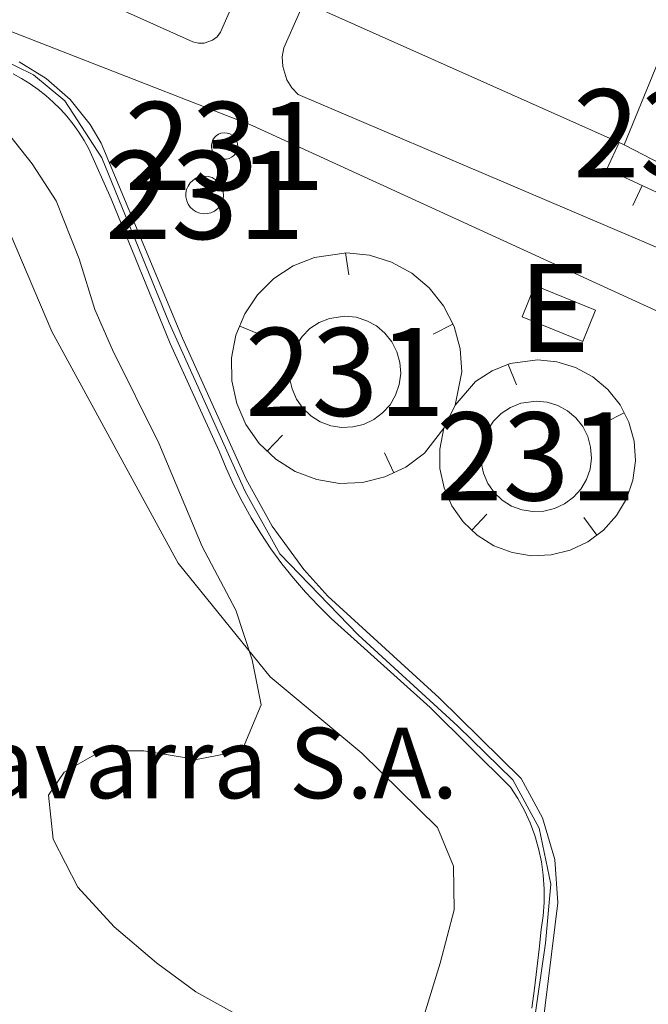
# Model space of a CAD drawing. Units: metres. Extents: x 634962 to 641896, y 4715866 to 4720629.
# Drawn here: x 640646 to 640717, y 4716565 to 4716677 of the extents above; entities that cross this region are included whole.
import ezdxf
from ezdxf.enums import TextEntityAlignment as Align

# ---------------------------------------------------------------- set-up
doc = ezdxf.new("R2010")
doc.units = ezdxf.units.M
doc.header["$MEASUREMENT"] = 0
doc.linetypes.add('DGN Style 4', pattern=[135.1139935, 67.51480000000001, -33.7574, 0.08439350000000001, -33.7574])
for name, color, linetype, lineweight in [('Level 13', 7, 'Continuous', 0), ('Level 15', 7, 'Continuous', 0), ('Level 16', 7, 'Continuous', 0), ('Level 21', 7, 'Continuous', 0), ('Level 23', 7, 'Continuous', 0), ('Level 36', 7, 'Continuous', 0), ('Level 44', 7, 'Continuous', 0), ('Level 48', 7, 'Continuous', 0), ('Level 5', 7, 'Continuous', 0), ('Level 51', 7, 'Continuous', 0), ('Level 52', 7, 'Continuous', 0)]:
    doc.layers.add(name, color=color, linetype=linetype, lineweight=lineweight)
doc.styles.add('Style-arial', font='arial.shx', dxfattribs={"bigfont": 'arialbig.shx'})
doc.styles.add('Style-Arial Narrow', font='txt')

msp = doc.modelspace()

# ---------------------------------------------------------------- linework, layer by layer
at = {"layer": 'Level 13', "color": 4, "linetype": 'Continuous', "lineweight": 13}
for points in [[(640646.0399999991, 4716671.939999999, 409.91), (640649.0899999999, 4716670.040000001, 409.88), (640651.8099999987, 4716667.65, 409.88), (640654.0799999982, 4716664.83, 409.88)], [(640704.2100000009, 4716564.51, 409.05), (640704.5199999996, 4716566.74, 409.03), (640704.7899999991, 4716568.98, 409), (640705.0500000007, 4716571.220000001, 408.98), (640705.2699999996, 4716573.460000001, 408.96), (640705.4899999984, 4716574.98, 408.94), (640705.6099999994, 4716576.52, 408.92), (640705.6099999994, 4716578.060000001, 408.91), (640705.5, 4716579.6, 408.91), (640705.2899999991, 4716581.119999999, 408.91), (640704.9600000009, 4716582.630000001, 408.91), (640704.5300000012, 4716584.109999999, 408.92), (640704, 4716585.550000001, 408.93), (640703.3599999994, 4716586.960000001, 408.94), (640702.620000001, 4716588.310000001, 408.97), (640701.8000000007, 4716589.609999999, 409.03), (640692.6499999985, 4716598.640000001, 409.34), (640681.4299999997, 4716608.74, 409.78), (640679.9400000013, 4716610.210000001, 409.84), (640678.5100000016, 4716611.74, 409.87), (640677.1400000006, 4716613.33, 409.89), (640675.8399999999, 4716614.970000001, 409.9), (640674.6000000015, 4716616.66, 409.9), (640673.4400000013, 4716618.4, 409.9), (640672.3500000015, 4716620.189999999, 409.9), (640671.3299999982, 4716622.02, 409.91), (640670.3900000006, 4716623.890000001, 409.91), (640669.5199999996, 4716625.800000001, 409.91), (640668.7399999984, 4716627.74, 409.91), (640663.1499999985, 4716639.970000001, 409.91), (640656.4699999988, 4716656.390000001, 409.91), (640653.9499999993, 4716662.050000001, 409.9), (640653.4100000001, 4716663.029999999, 409.9), (640652.8099999987, 4716663.970000001, 409.9), (640652.1499999985, 4716664.880000001, 409.9), (640651.4499999993, 4716665.76, 409.9), (640650.6999999993, 4716666.59, 409.9), (640649.8999999985, 4716667.380000001, 409.9), (640649.0599999987, 4716668.119999999, 409.9), (640648.1799999997, 4716668.810000001, 409.9), (640647.2600000016, 4716669.460000001, 409.91), (640646.3099999987, 4716670.050000001, 409.91), (640645.3299999982, 4716670.58, 409.92)], [(640654.0799999982, 4716664.83, 409.88), (640655.3200000003, 4716662.73, 409.88), (640664.5599999987, 4716640.58, 409.89), (640671.7699999996, 4716624.550000001, 409.89), (640674.7300000004, 4716619.220000001, 409.88), (640678.3200000003, 4716614.310000001, 409.86), (640681.0399999991, 4716611.279999999, 409.82), (640693.6999999993, 4716599.75, 409.32), (640703, 4716590.58, 409.02), (640705.4200000018, 4716586.130000001, 408.87), (640706.8000000007, 4716581.390000001, 408.85), (640707.1400000006, 4716576.460000001, 408.87), (640705.3900000006, 4716562.050000001, 409.02), (640703.4100000001, 4716551.140000001, 409.17)]]:
    msp.add_polyline3d(points, dxfattribs=at)
at = {"layer": 'Level 15', "color": 1, "linetype": 'Continuous', "lineweight": 13}
msp.add_line((640714.6900000013, 4716662.529999999, 409.11), (640714.1099999994, 4716662.790000001, 409.11), dxfattribs=at)
for points in [[(640714.1099999994, 4716662.790000001, 409.11), (640680.9299999997, 4716677.57, 409.45), (640688.6499999985, 4716694.859999999, 409.28), (640686.6600000001, 4716695.68, 409.31), (640690.6700000018, 4716705.470000001, 409.24), (640690.2699999996, 4716705.66, 409.25)], [(640745.6000000015, 4716696.029999999, 408.51), (640745.2699999996, 4716695.220000001, 408.52), (640743.9100000001, 4716691.859999999, 408.55), (640733.6999999993, 4716696, 408.66), (640727.0199999996, 4716680.619999999, 408.84), (640724.1400000006, 4716681.869999999, 408.87), (640721.1099999994, 4716674.51, 408.95), (640719.8399999999, 4716675.09, 408.96), (640714.6900000013, 4716662.529999999, 409.11)]]:
    msp.add_polyline3d(points, dxfattribs=at)
at = {"layer": 'Level 15', "color": 1, "linetype": 'Continuous', "lineweight": 0}
for points in [[(640669.3500000015, 4716663.890000001, 409.7), (640669.6400000006, 4716663.859999999, 409.69), (640669.9299999997, 4716663.77, 409.69), (640670.1900000013, 4716663.630000001, 409.69), (640670.4200000018, 4716663.439999999, 409.69), (640670.6099999994, 4716663.199999999, 409.68), (640670.7399999984, 4716662.93, 409.68), (640670.8200000003, 4716662.65, 409.68), (640670.8500000015, 4716662.35, 409.69), (640670.8099999987, 4716662.050000001, 409.69), (640670.7100000009, 4716661.77, 409.69), (640670.5599999987, 4716661.51, 409.69), (640670.3599999994, 4716661.290000001, 409.7), (640670.120000001, 4716661.109999999, 409.7), (640669.8500000015, 4716660.98, 409.71), (640669.5599999987, 4716660.91, 409.71), (640669.2600000016, 4716660.9, 409.72), (640668.9600000009, 4716660.939999999, 409.72), (640668.6799999997, 4716661.050000001, 409.72), (640668.4299999997, 4716661.210000001, 409.72), (640668.2100000009, 4716661.41, 409.73), (640668.0399999991, 4716661.66, 409.73), (640667.9200000018, 4716661.93, 409.73), (640667.8599999994, 4716662.23, 409.73), (640667.8500000015, 4716662.529999999, 409.73), (640667.9100000001, 4716662.82, 409.72), (640668.0199999996, 4716663.1, 409.72), (640668.1900000013, 4716663.35, 409.72), (640668.3999999985, 4716663.560000001, 409.71), (640668.6499999985, 4716663.720000001, 409.71), (640668.9299999997, 4716663.83, 409.7), (640669.3500000015, 4716663.890000001, 409.7)], [(640667.0799999982, 4716658.970000001, 409.75), (640667.5, 4716658.93, 409.75), (640667.9100000001, 4716658.800000001, 409.74), (640668.2800000012, 4716658.6, 409.74), (640668.6099999994, 4716658.32, 409.74), (640668.879999999, 4716657.99, 409.74), (640669.0700000003, 4716657.609999999, 409.74), (640669.1799999997, 4716657.189999999, 409.74), (640669.2100000009, 4716656.77, 409.74), (640669.1600000001, 4716656.34, 409.74), (640669.0199999996, 4716655.939999999, 409.74), (640668.8000000007, 4716655.57, 409.75), (640668.5199999996, 4716655.25, 409.75), (640668.1799999997, 4716655, 409.76), (640667.7899999991, 4716654.82, 409.77), (640667.370000001, 4716654.710000001, 409.77), (640666.9499999993, 4716654.699999999, 409.78), (640666.5300000012, 4716654.76, 409.78), (640666.129999999, 4716654.92, 409.79), (640665.7600000016, 4716655.140000001, 409.79), (640665.4499999993, 4716655.439999999, 409.8), (640665.2100000009, 4716655.790000001, 409.8), (640665.0399999991, 4716656.18, 409.8), (640664.9499999993, 4716656.6, 409.8), (640664.9499999993, 4716657.02, 409.79), (640665.0300000012, 4716657.439999999, 409.79), (640665.1900000013, 4716657.84, 409.79), (640665.4299999997, 4716658.189999999, 409.78), (640665.7300000004, 4716658.49, 409.78), (640666.0899999999, 4716658.73, 409.77), (640666.4800000004, 4716658.890000001, 409.76), (640667.0799999982, 4716658.970000001, 409.75)], [(640683, 4716643.060000001, 409.63), (640684.2600000016, 4716642.939999999, 409.62), (640685.4699999988, 4716642.560000001, 409.6), (640686.5700000003, 4716641.960000001, 409.59), (640687.5399999991, 4716641.15, 409.58), (640688.3200000003, 4716640.16, 409.58), (640688.8900000006, 4716639.029999999, 409.58), (640689.2300000004, 4716637.82, 409.58), (640689.3200000003, 4716636.560000001, 409.59), (640689.1600000001, 4716635.310000001, 409.6), (640688.75, 4716634.109999999, 409.61), (640688.1099999994, 4716633.02, 409.62), (640687.2699999996, 4716632.08, 409.64), (640686.2600000016, 4716631.33, 409.66), (640685.1099999994, 4716630.790000001, 409.68), (640683.8900000006, 4716630.49, 409.69), (640682.629999999, 4716630.439999999, 409.71), (640681.379999999, 4716630.640000001, 409.73), (640680.1999999993, 4716631.08, 409.74), (640679.129999999, 4716631.75, 409.75), (640678.2199999988, 4716632.619999999, 409.76), (640677.4899999984, 4716633.66, 409.76), (640676.9899999984, 4716634.810000001, 409.76), (640676.7199999988, 4716636.050000001, 409.76), (640676.7100000009, 4716637.310000001, 409.75), (640676.9499999993, 4716638.550000001, 409.74), (640677.4299999997, 4716639.720000001, 409.73), (640678.129999999, 4716640.77, 409.71), (640679.0300000012, 4716641.66, 409.69), (640680.0799999982, 4716642.35, 409.68), (640681.25, 4716642.82, 409.66), (640683, 4716643.060000001, 409.63)], [(640704.6900000013, 4716633.43, 409.38), (640705.9400000013, 4716633.310000001, 409.34), (640707.1400000006, 4716632.93, 409.3), (640708.2399999984, 4716632.33, 409.26), (640709.1999999993, 4716631.52, 409.22), (640709.9800000004, 4716630.540000001, 409.19), (640710.5500000007, 4716629.42, 409.16), (640710.879999999, 4716628.210000001, 409.14), (640710.9699999988, 4716626.960000001, 409.12), (640710.8099999987, 4716625.720000001, 409.11), (640710.3999999985, 4716624.529999999, 409.11), (640709.7699999996, 4716623.449999999, 409.12), (640708.9299999997, 4716622.51, 409.13), (640707.9299999997, 4716621.76, 409.15), (640706.7899999991, 4716621.23, 409.18), (640705.5700000003, 4716620.93, 409.21), (640704.3200000003, 4716620.880000001, 409.25), (640703.0799999982, 4716621.08, 409.29), (640701.8999999985, 4716621.52, 409.32), (640700.8399999999, 4716622.189999999, 409.36), (640699.9299999997, 4716623.050000001, 409.4), (640699.2100000009, 4716624.08, 409.43), (640698.7100000009, 4716625.23, 409.46), (640698.4499999993, 4716626.460000001, 409.48), (640698.4400000013, 4716627.710000001, 409.5), (640698.6700000018, 4716628.939999999, 409.5), (640699.1499999985, 4716630.1, 409.5), (640699.8500000015, 4716631.15, 409.48), (640700.7399999984, 4716632.029999999, 409.46), (640701.7899999991, 4716632.720000001, 409.45), (640702.9499999993, 4716633.18, 409.42), (640704.6900000013, 4716633.43, 409.38)]]:
    msp.add_polyline3d(points, dxfattribs=at)
at = {"layer": 'Level 15', "color": 51, "linetype": 'Continuous', "lineweight": 13}
msp.add_polyline3d([(640704.5599999987, 4716646.560000001, 409.33), (640711.4400000013, 4716643.75, 409.26), (640709.9899999984, 4716640.18, 409.29), (640703.1000000015, 4716642.99, 409.37), (640704.5599999987, 4716646.560000001, 409.33)], dxfattribs=at)
at = {"layer": 'Level 16', "color": 1, "linetype": 'Continuous', "lineweight": 13}
for p, q in [((640715.6818911582, 4716655.627740733, 409.1054655146402), (640716.732536871, 4716657.896252047, 409.1054655146402)), ((640683.4204349741, 4716647.770312922, 409.5914507233129), (640683.0649676323, 4716650.244912479, 409.5914507233129)), ((640673.3730856106, 4716641.002617979, 409.7969933872581), (640671.0592182204, 4716641.949200094, 409.7969933872581)), ((640693.0154196359, 4716641.033390353, 409.48), (640695.2418504469, 4716642.170494502, 409.48)), ((640702.4548802525, 4716635.278709967, 409.423341008066), (640701.5205841139, 4716637.597565444, 409.423341008066)), ((640695.5, 4716632.960000001, 409.53), (640694.2100000009, 4716630.369999999, 409.56)), ((640712.4419663064, 4716630.964255271, 409.067279014949), (640714.668963898, 4716632.100248992, 409.067279014949)), ((640675.9067156911, 4716629.54686206, 409.8350665575092), (640674.1873540729, 4716627.731980352, 409.8350665575092)), ((640687.4702555835, 4716627.552142365, 409.6673617575385), (640688.538421154, 4716625.291827718, 409.6673617575385)), ((640699.1052337438, 4716620.608001154, 409.4272580743295), (640697.3830642886, 4716618.795783624, 409.4272580743295)), ((640710.1008800752, 4716620.210269384, 409.0069151170024), (640711.5972772948, 4716618.20757236, 409.0069151170024))]:
    msp.add_line(p, q, dxfattribs=at)
at = {"layer": 'Level 16', "color": 1, "linetype": 'Continuous', "lineweight": 13, "extrusion": (0.01738034764579181, -0.001276241522773447, 0.9998481358302805), "elevation": 5525.291355119623, "flags": 128}
msp.add_lwpolyline([(4750919.078160495, -293527.3193160705), (4750911.46020082, -293545.107660301), (4750910.124598555, -293544.5338427462)], dxfattribs=at)
at = {"layer": 'Level 16', "color": 1, "linetype": 'Continuous', "lineweight": 13}
for points in [[(640714.1099999994, 4716662.790000001, 409.11), (640712.7300000004, 4716659.75, 409.15), (640719.9200000018, 4716656.42, 409.07), (640719.1400000006, 4716654.73, 409.09), (640729.9200000018, 4716649.640000001, 408.81), (640731.1999999993, 4716652.34, 408.81)], [(640694.2100000009, 4716630.369999999, 409.56), (640692.0100000016, 4716627.5, 409.61), (640689.9100000001, 4716625.939999999, 409.65), (640687.5399999991, 4716624.82, 409.68), (640685, 4716624.199999999, 409.72), (640682.3900000006, 4716624.09, 409.75), (640679.8099999987, 4716624.51, 409.78), (640677.3599999994, 4716625.43, 409.81), (640675.1499999985, 4716626.82, 409.83), (640673.25, 4716628.619999999, 409.84), (640671.75, 4716630.77, 409.85), (640670.7100000009, 4716633.16, 409.85), (640670.1600000001, 4716635.720000001, 409.84), (640670.129999999, 4716638.34, 409.83), (640670.629999999, 4716640.9, 409.81), (640671.620000001, 4716643.32, 409.78), (640673.0700000003, 4716645.5, 409.75), (640674.9299999997, 4716647.34, 409.71), (640677.120000001, 4716648.77, 409.67), (640679.5500000007, 4716649.74, 409.64), (640683.1700000018, 4716650.26, 409.59), (640685.7699999996, 4716650, 409.56), (640688.2699999996, 4716649.220000001, 409.53), (640690.5700000003, 4716647.970000001, 409.51), (640692.5700000003, 4716646.279999999, 409.49), (640694.1900000013, 4716644.23, 409.48), (640695.379999999, 4716641.9, 409.48), (640696.0799999982, 4716639.380000001, 409.48), (640696.2600000016, 4716636.77, 409.5), (640695.5, 4716632.960000001, 409.53)], [(640695.5, 4716632.960000001, 409.53), (640697.8299999982, 4716635.640000001, 409.49), (640699.6900000013, 4716636.859999999, 409.45), (640701.75, 4716637.689999999, 409.42), (640704.8399999999, 4716638.119999999, 409.38), (640707.0500000007, 4716637.9, 409.35), (640709.1700000018, 4716637.24, 409.29), (640711.129999999, 4716636.18, 409.22), (640712.8299999982, 4716634.74, 409.15), (640714.2100000009, 4716633, 409.09), (640715.2199999988, 4716631.02, 409.04), (640715.8099999987, 4716628.880000001, 409), (640715.9699999988, 4716626.66, 408.97), (640715.6799999997, 4716624.449999999, 408.95), (640714.9600000009, 4716622.35, 408.95), (640713.8299999982, 4716620.43, 408.96), (640712.3500000015, 4716618.77, 408.99), (640710.5700000003, 4716617.439999999, 409.03), (640708.5500000007, 4716616.5, 409.07), (640706.3999999985, 4716615.970000001, 409.13), (640704.1700000018, 4716615.880000001, 409.2), (640701.9800000004, 4716616.23, 409.26), (640699.8999999985, 4716617.01, 409.33), (640698.0100000016, 4716618.199999999, 409.4), (640696.3999999985, 4716619.73, 409.47), (640695.120000001, 4716621.550000001, 409.52), (640694.2399999984, 4716623.59, 409.57), (640693.7699999996, 4716625.76, 409.59), (640693.75, 4716627.99, 409.58), (640694.2100000009, 4716630.369999999, 409.56)]]:
    msp.add_polyline3d(points, dxfattribs=at)
at = {"layer": 'Level 21', "color": 7, "linetype": 'Continuous', "lineweight": 13}
for points in [[(640618.0300000012, 4716722.810000001, 408.74), (640641.3299999982, 4716775.73, 409.9), (640642.3399999999, 4716776.560000001, 409.89), (640643.1499999985, 4716776.9, 409.88), (640644.4499999993, 4716777.060000001, 409.86), (640645.7300000004, 4716776.76, 409.84), (640700.620000001, 4716753.34, 409.06), (640701.1099999994, 4716752.689999999, 409.05), (640701.5700000003, 4716751.560000001, 409.05), (640701.6499999985, 4716750.35, 409.05), (640701.3500000015, 4716749.17, 409.05), (640668.8900000006, 4716675.32, 409.6), (640668.4899999984, 4716674.800000001, 409.61), (640667.9600000009, 4716674.390000001, 409.62), (640667.0300000012, 4716674.07, 409.64), (640666.3599999994, 4716674.060000001, 409.65), (640665.7199999988, 4716674.220000001, 409.65), (640609.3399999999, 4716699.560000001, 407.88), (640609.0899999999, 4716699.76, 407.86), (640608.9100000001, 4716700.02, 407.85), (640608.8000000007, 4716700.48, 407.84), (640609.4899999984, 4716703.050000001, 407.91)], [(640763.0799999982, 4716659.99, 407.96), (640753.1499999985, 4716639.74, 408.02), (640751.870000001, 4716638.58, 408.05), (640750.8099999987, 4716638.1, 408.07), (640749.6700000018, 4716637.890000001, 408.1), (640747.9600000009, 4716638.109999999, 408.16), (640729.5199999996, 4716646.130000001, 408.79), (640677.6999999993, 4716668.23, 409.56), (640676.9600000009, 4716669.01, 409.57), (640676.3999999985, 4716669.91, 409.57), (640675.9299999997, 4716671.43, 409.56), (640675.879999999, 4716672.5, 409.55), (640676.0500000007, 4716673.550000001, 409.54), (640690.2699999996, 4716705.66, 409.25)], [(640772.6499999985, 4716617.98, 407.21), (640726.8599999994, 4716639.790000001, 408.8), (640672.4499999993, 4716664.720000001, 409.65), (640633.6099999994, 4716679.880000001, 409.94), (640600.1999999993, 4716694.310000001, 408.47)]]:
    msp.add_polyline3d(points, dxfattribs=at)
at = {"layer": 'Level 23', "color": 32, "linetype": 'DGN Style 4', "lineweight": 0}
msp.add_polyline3d([(640552.25, 4716702.41, 410), (640562.3599999994, 4716703.540000001, 410), (640567.9899999984, 4716703.540000001, 410), (640578.6400000006, 4716700.310000001, 409.49), (640604.8399999999, 4716689.91, 408.92), (640621.8200000003, 4716682.42, 409.66), (640639.4100000001, 4716674.529999999, 409.93), (640647.6600000001, 4716670.460000001, 409.88), (640651.2199999988, 4716667.5, 409.88), (640655.4100000001, 4716661.040000001, 409.89), (640663.0599999987, 4716642.300000001, 409.9), (640671.6700000018, 4716623.16, 409.87), (640675.620000001, 4716616.1, 409.86), (640684.4800000004, 4716606.890000001, 409.66), (640695.8099999987, 4716596.529999999, 409.34), (640702.0399999991, 4716590.43, 409.11), (640705.0300000012, 4716584.93, 408.97), (640706.3500000015, 4716578.59, 408.91), (640705.75, 4716571.890000001, 408.98), (640703.2399999984, 4716554.5, 409.16)], dxfattribs=at)
at = {"layer": 'Level 36', "color": 92, "linetype": 'Continuous', "lineweight": 0}
msp.add_polyline3d([(640545.6000000015, 4716690.779999999, 410), (640557.7100000009, 4716691.050000001, 410.31), (640565.0700000003, 4716690.109999999, 410.5), (640572.9299999997, 4716688.040000001, 410.6), (640589.4400000013, 4716682.84, 410.58), (640607.5199999996, 4716676.35, 410.53), (640625.2899999991, 4716667.529999999, 410.59), (640631.3000000007, 4716665.060000001, 410.52), (640634.5599999987, 4716663.210000001, 410.47), (640640.120000001, 4716659.25, 410.42), (640642.1900000013, 4716656.960000001, 410.45), (640645.0199999996, 4716652.470000001, 410.42), (640649.75, 4716641.33, 410.41), (640664.0599999987, 4716615.02, 410), (640674.5, 4716602.119999999, 409.94), (640684.9200000018, 4716593.470000001, 409.6), (640693.4899999984, 4716585.029999999, 409.33), (640695.3000000007, 4716580.640000001, 409.29), (640695.379999999, 4716575.689999999, 409.32), (640693.8200000003, 4716569.630000001, 409.41), (640687.379999999, 4716548.68, 409.74)], dxfattribs=at)
at = {"layer": 'Level 5', "color": 30, "linetype": 'Continuous', "lineweight": 0, "elevation": 410, "flags": 128}
for points in [[(640671.4299999997, 4716594.050000001), (640673.5, 4716598.960000001), (640672.4699999988, 4716604.060000001), (640670.629999999, 4716609.699999999), (640666.8000000007, 4716616.93), (640661.870000001, 4716628.66), (640656.6099999994, 4716639.25), (640654.629999999, 4716643.84), (640652.8500000015, 4716649.58), (640650.2199999988, 4716656.16), (640647.5, 4716660.35), (640644.3500000015, 4716664.32)], [(640671.2600000016, 4716563.48), (640666.0700000003, 4716566.369999999), (640661.6000000015, 4716569.640000001), (640656.8099999987, 4716573.73), (640652.6700000018, 4716578.26), (640649.8900000006, 4716583.699999999), (640649.3599999994, 4716588.68), (640651.120000001, 4716591.300000001), (640655.379999999, 4716593.710000001), (640660.1600000001, 4716593.73), (640666.1400000006, 4716592.76), (640671.0199999996, 4716593.68), (640671.4299999997, 4716594.050000001)]]:
    msp.add_lwpolyline(points, dxfattribs=at)
at = {"layer": 'Level 51', "color": 4, "linetype": 'Continuous', "lineweight": 13}
for points in [[(640646.0399999991, 4716671.939999999, 409.91), (640649.0899999999, 4716670.040000001, 409.88), (640651.8099999987, 4716667.65, 409.88), (640654.0799999982, 4716664.83, 409.88), (640655.3200000003, 4716662.73, 409.88), (640664.5599999987, 4716640.58, 409.89), (640671.7699999996, 4716624.550000001, 409.89), (640674.7300000004, 4716619.220000001, 409.88), (640678.3200000003, 4716614.310000001, 409.86), (640681.0399999991, 4716611.279999999, 409.82), (640693.6999999993, 4716599.75, 409.32), (640703, 4716590.58, 409.02), (640705.4200000018, 4716586.130000001, 408.87), (640706.8000000007, 4716581.390000001, 408.85), (640707.1400000006, 4716576.460000001, 408.87), (640705.3900000006, 4716562.050000001, 409.02)], [(640704.2100000009, 4716564.51, 409.05), (640704.5199999996, 4716566.74, 409.03), (640704.7899999991, 4716568.98, 409), (640705.0500000007, 4716571.220000001, 408.98), (640705.2699999996, 4716573.460000001, 408.96), (640705.4899999984, 4716574.98, 408.94), (640705.6099999994, 4716576.52, 408.92), (640705.6099999994, 4716578.060000001, 408.91), (640705.5, 4716579.6, 408.91), (640705.2899999991, 4716581.119999999, 408.91), (640704.9600000009, 4716582.630000001, 408.91), (640704.5300000012, 4716584.109999999, 408.92), (640704, 4716585.550000001, 408.93), (640703.3599999994, 4716586.960000001, 408.94), (640702.620000001, 4716588.310000001, 408.97), (640701.8000000007, 4716589.609999999, 409.03), (640692.6499999985, 4716598.640000001, 409.34), (640681.4299999997, 4716608.74, 409.78), (640679.9400000013, 4716610.210000001, 409.84), (640678.5100000016, 4716611.74, 409.87), (640677.1400000006, 4716613.33, 409.89), (640675.8399999999, 4716614.970000001, 409.9), (640674.6000000015, 4716616.66, 409.9), (640673.4400000013, 4716618.4, 409.9), (640672.3500000015, 4716620.189999999, 409.9), (640671.3299999982, 4716622.02, 409.91), (640670.3900000006, 4716623.890000001, 409.91), (640669.5199999996, 4716625.800000001, 409.91), (640668.7399999984, 4716627.74, 409.91), (640663.1499999985, 4716639.970000001, 409.91), (640656.4699999988, 4716656.390000001, 409.91), (640653.9499999993, 4716662.050000001, 409.9), (640653.4100000001, 4716663.029999999, 409.9), (640652.8099999987, 4716663.970000001, 409.9), (640652.1499999985, 4716664.880000001, 409.9), (640651.4499999993, 4716665.76, 409.9), (640650.6999999993, 4716666.59, 409.9), (640649.8999999985, 4716667.380000001, 409.9), (640649.0599999987, 4716668.119999999, 409.9), (640648.1799999997, 4716668.810000001, 409.9), (640647.2600000016, 4716669.460000001, 409.91), (640646.3099999987, 4716670.050000001, 409.91), (640645.3299999982, 4716670.58, 409.92)]]:
    msp.add_polyline3d(points, dxfattribs=at)
at = {"layer": 'Level 52', "color": 1, "linetype": 'Continuous', "lineweight": 13}
msp.add_polyline3d([(640724.1400000006, 4716681.869999999, 408.87), (640721.1099999994, 4716674.51, 408.95), (640719.8399999999, 4716675.09, 408.96), (640714.6900000013, 4716662.529999999, 409.11), (640714.1099999994, 4716662.790000001, 409.11), (640680.9299999997, 4716677.57, 409.45)], dxfattribs=at)
at = {"layer": 'Level 52', "color": 1, "linetype": 'Continuous', "lineweight": 0}
for points in [[(640669.3500000015, 4716663.890000001, 409.7), (640669.6400000006, 4716663.859999999, 409.69), (640669.9299999997, 4716663.77, 409.69), (640670.1900000013, 4716663.630000001, 409.69), (640670.4200000018, 4716663.439999999, 409.69), (640670.6099999994, 4716663.199999999, 409.68), (640670.7399999984, 4716662.93, 409.68), (640670.8200000003, 4716662.65, 409.68), (640670.8500000015, 4716662.35, 409.69), (640670.8099999987, 4716662.050000001, 409.69), (640670.7100000009, 4716661.77, 409.69), (640670.5599999987, 4716661.51, 409.69), (640670.3599999994, 4716661.290000001, 409.7), (640670.120000001, 4716661.109999999, 409.7), (640669.8500000015, 4716660.98, 409.71), (640669.5599999987, 4716660.91, 409.71), (640669.2600000016, 4716660.9, 409.72), (640668.9600000009, 4716660.939999999, 409.72), (640668.6799999997, 4716661.050000001, 409.72), (640668.4299999997, 4716661.210000001, 409.72), (640668.2100000009, 4716661.41, 409.73), (640668.0399999991, 4716661.66, 409.73), (640667.9200000018, 4716661.93, 409.73), (640667.8599999994, 4716662.23, 409.73), (640667.8500000015, 4716662.529999999, 409.73), (640667.9100000001, 4716662.82, 409.72), (640668.0199999996, 4716663.1, 409.72), (640668.1900000013, 4716663.35, 409.72), (640668.3999999985, 4716663.560000001, 409.71), (640668.6499999985, 4716663.720000001, 409.71), (640668.9299999997, 4716663.83, 409.7)], [(640667.0799999982, 4716658.970000001, 409.75), (640667.5, 4716658.93, 409.75), (640667.9100000001, 4716658.800000001, 409.74), (640668.2800000012, 4716658.6, 409.74), (640668.6099999994, 4716658.32, 409.74), (640668.879999999, 4716657.99, 409.74), (640669.0700000003, 4716657.609999999, 409.74), (640669.1799999997, 4716657.189999999, 409.74), (640669.2100000009, 4716656.77, 409.74), (640669.1600000001, 4716656.34, 409.74), (640669.0199999996, 4716655.939999999, 409.74), (640668.8000000007, 4716655.57, 409.75), (640668.5199999996, 4716655.25, 409.75), (640668.1799999997, 4716655, 409.76), (640667.7899999991, 4716654.82, 409.77), (640667.370000001, 4716654.710000001, 409.77), (640666.9499999993, 4716654.699999999, 409.78), (640666.5300000012, 4716654.76, 409.78), (640666.129999999, 4716654.92, 409.79), (640665.7600000016, 4716655.140000001, 409.79), (640665.4499999993, 4716655.439999999, 409.8), (640665.2100000009, 4716655.790000001, 409.8), (640665.0399999991, 4716656.18, 409.8), (640664.9499999993, 4716656.6, 409.8), (640664.9499999993, 4716657.02, 409.79), (640665.0300000012, 4716657.439999999, 409.79), (640665.1900000013, 4716657.84, 409.79), (640665.4299999997, 4716658.189999999, 409.78), (640665.7300000004, 4716658.49, 409.78), (640666.0899999999, 4716658.73, 409.77), (640666.4800000004, 4716658.890000001, 409.76)], [(640683, 4716643.060000001, 409.63), (640684.2600000016, 4716642.939999999, 409.62), (640685.4699999988, 4716642.560000001, 409.6), (640686.5700000003, 4716641.960000001, 409.59), (640687.5399999991, 4716641.15, 409.58), (640688.3200000003, 4716640.16, 409.58), (640688.8900000006, 4716639.029999999, 409.58), (640689.2300000004, 4716637.82, 409.58), (640689.3200000003, 4716636.560000001, 409.59), (640689.1600000001, 4716635.310000001, 409.6), (640688.75, 4716634.109999999, 409.61), (640688.1099999994, 4716633.02, 409.62), (640687.2699999996, 4716632.08, 409.64), (640686.2600000016, 4716631.33, 409.66), (640685.1099999994, 4716630.790000001, 409.68), (640683.8900000006, 4716630.49, 409.69), (640682.629999999, 4716630.439999999, 409.71), (640681.379999999, 4716630.640000001, 409.73), (640680.1999999993, 4716631.08, 409.74), (640679.129999999, 4716631.75, 409.75), (640678.2199999988, 4716632.619999999, 409.76), (640677.4899999984, 4716633.66, 409.76), (640676.9899999984, 4716634.810000001, 409.76), (640676.7199999988, 4716636.050000001, 409.76), (640676.7100000009, 4716637.310000001, 409.75), (640676.9499999993, 4716638.550000001, 409.74), (640677.4299999997, 4716639.720000001, 409.73), (640678.129999999, 4716640.77, 409.71), (640679.0300000012, 4716641.66, 409.69), (640680.0799999982, 4716642.35, 409.68), (640681.25, 4716642.82, 409.66)], [(640704.6900000013, 4716633.43, 409.38), (640705.9400000013, 4716633.310000001, 409.34), (640707.1400000006, 4716632.93, 409.3), (640708.2399999984, 4716632.33, 409.26), (640709.1999999993, 4716631.52, 409.22), (640709.9800000004, 4716630.540000001, 409.19), (640710.5500000007, 4716629.42, 409.16), (640710.879999999, 4716628.210000001, 409.14), (640710.9699999988, 4716626.960000001, 409.12), (640710.8099999987, 4716625.720000001, 409.11), (640710.3999999985, 4716624.529999999, 409.11), (640709.7699999996, 4716623.449999999, 409.12), (640708.9299999997, 4716622.51, 409.13), (640707.9299999997, 4716621.76, 409.15), (640706.7899999991, 4716621.23, 409.18), (640705.5700000003, 4716620.93, 409.21), (640704.3200000003, 4716620.880000001, 409.25), (640703.0799999982, 4716621.08, 409.29), (640701.8999999985, 4716621.52, 409.32), (640700.8399999999, 4716622.189999999, 409.36), (640699.9299999997, 4716623.050000001, 409.4), (640699.2100000009, 4716624.08, 409.43), (640698.7100000009, 4716625.23, 409.46), (640698.4499999993, 4716626.460000001, 409.48), (640698.4400000013, 4716627.710000001, 409.5), (640698.6700000018, 4716628.939999999, 409.5), (640699.1499999985, 4716630.1, 409.5), (640699.8500000015, 4716631.15, 409.48), (640700.7399999984, 4716632.029999999, 409.46), (640701.7899999991, 4716632.720000001, 409.45), (640702.9499999993, 4716633.18, 409.42)]]:
    msp.add_polyline3d(points, close=True, dxfattribs=at)
at = {"layer": 'Level 52', "color": 1, "linetype": 'Continuous', "lineweight": 13}
msp.add_3dface([(640704.5599999987, 4716646.560000001, 409.33), (640711.4400000013, 4716643.75, 409.26), (640709.9899999984, 4716640.18, 409.29), (640703.1000000015, 4716642.99, 409.37)], dxfattribs=at)

# ---------------------------------------------------------------- texts
at = {"layer": 'Level 44', "color": 6, "linetype": 'Continuous', "lineweight": 0, "style": 'Style-arial'}
msp.add_text('Papelera Navarra S.A.', height=7.999980000000001, dxfattribs=at).set_placement((640585.8900000006, 4716588.34, 415))
at = {"layer": 'Level 48', "color": 1, "linetype": 'Continuous', "lineweight": 0, "style": 'Style-Arial Narrow'}
for s, p in [('231', (640720.2402802147, 4716663.830009999, 408.99)), ('231', (640669.3502802141, 4716662.390009999, 409.71)), ('231', (640667.0802802145, 4716656.830009999, 409.76)), ('E', (640706.7299972139, 4716644.010009998, 409.14)), ('231', (640683.0002802126, 4716636.740009999, 409.59)), ('231', (640704.690280214, 4716627.150009999, 409.27))]:
    msp.add_text(s, height=10.00002, dxfattribs=at).set_placement(p, align=Align.MIDDLE_CENTER)

doc.saveas('drawing.dxf')
